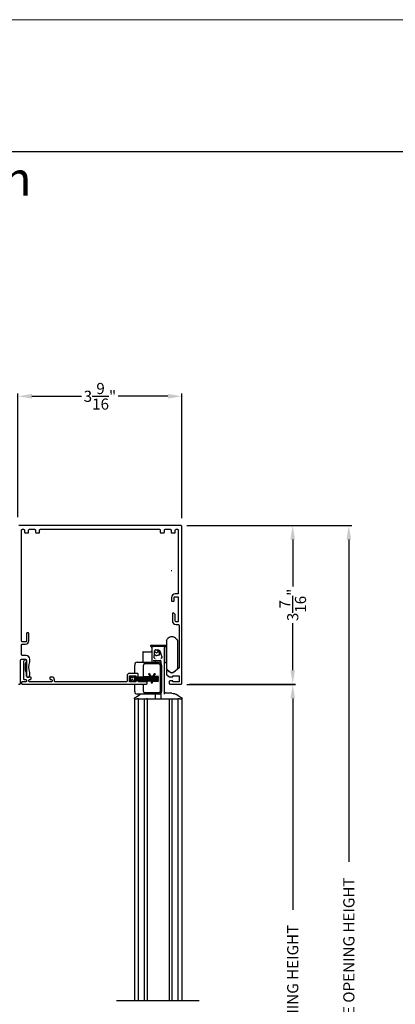
# Model space of a CAD drawing. Extents: x 0 to 68, y 0 to 44.
# Drawn here: x 13.3 to 21.4, y 22.8 to 44 of the extents above; entities that cross this region are included whole.
import ezdxf

# ---------------------------------------------------------------- set-up
doc = ezdxf.new("R2010")
doc.units = 0
doc.header["$LTSCALE"] = 2
doc.header["$MEASUREMENT"] = 0
doc.header["$PDMODE"] = 3
doc.layers.get('0').update_dxf_attribs({"linetype": 'CONTINUOUS'})
doc.layers.get('DEFPOINTS').update_dxf_attribs({"color": 3, "linetype": 'CONTINUOUS'})
doc.layers.add('Dim', color=7, linetype='CONTINUOUS')
doc.styles.add('Arial', font='arial.ttf')
doc.styles.get("Standard").update_dxf_attribs({"font": 'arial.ttf'})
doc.dimstyles.get("Standard").update_dxf_attribs({"dimtxt": 0.24, "dimasz": 0.3, "dimexe": 0.0625, "dimexo": 0.18, "dimgap": 0.09, "dimtad": 0, "dimdec": 4, "dimzin": 0, "dimdsep": 46, "dimlunit": 4, "dimtxsty": 'STANDARD', "dimcen": 0, "dimadec": 5, "dimazin": 0, "dimtfac": 1, "dimtdec": 4, "dimtofl": 0, "dimtmove": 2, "dimatfit": 3, "dimfxl": 1, "dimtolj": 1, "dimtzin": 0, "dimarcsym": 0})

# ---------------------------------------------------------------- blocks, each defined once
blk = doc.blocks.new('*D126')
at = {"layer": 'DEFPOINTS', "color": 0, "transparency": 16777216}
for p in [(16.771, 33.092), (19.231, 33.092), (16.827, 29.675)]:
    blk.add_point(p, dxfattribs=at)
at = {"layer": 'Dim', "color": 0, "lineweight": -2, "transparency": 16777216}
for p, q in [((16.951, 33.092), (19.294, 33.092)), ((19.231, 32.792), (19.231, 31.78)), ((19.231, 29.975), (19.231, 30.987)), ((17.007, 29.675), (19.294, 29.675))]:
    blk.add_line(p, q, dxfattribs=at)
at = {"layer": 'Dim', "color": 0, "transparency": 16777216}
for points in [[(19.181, 32.792), (19.281, 32.792), (19.231, 33.092)], [(19.181, 29.975), (19.281, 29.975), (19.231, 29.675)]]:
    blk.add_solid(points, dxfattribs=at)
at = {"layer": 'Dim', "color": 0, "transparency": 16777216, "insert": (19.231, 31.383), "char_height": 0.24, "attachment_point": 5, "rotation": 90}
blk.add_mtext('\\A1;3{\\H1x;\\S7/16;}"', dxfattribs=at)
blk = doc.blocks.new('*D127')
at = {"layer": 'DEFPOINTS', "color": 0, "transparency": 16777216}
for p in [(16.771, 33.092), (20.441, 33.092), (16.75, 12.453)]:
    blk.add_point(p, dxfattribs=at)
at = {"layer": 'Dim', "color": 0, "lineweight": -2, "transparency": 16777216}
for p, q in [((16.951, 33.092), (20.503, 33.092)), ((20.441, 32.792), (20.441, 25.842)), ((20.441, 12.753), (20.441, 19.704)), ((16.93, 12.453), (20.503, 12.453))]:
    blk.add_line(p, q, dxfattribs=at)
at = {"layer": 'Dim', "color": 0, "transparency": 16777216}
for points in [[(20.391, 32.792), (20.491, 32.792), (20.441, 33.092)], [(20.391, 12.753), (20.491, 12.753), (20.441, 12.453)]]:
    blk.add_solid(points, dxfattribs=at)
at = {"layer": 'Dim', "color": 0, "transparency": 16777216, "insert": (20.441, 22.773), "char_height": 0.24, "attachment_point": 5, "rotation": 90}
blk.add_mtext('\\A1;SCREEN OUTSIDE OPENING HEIGHT', dxfattribs=at)
blk = doc.blocks.new('*D128')
at = {"layer": 'DEFPOINTS', "color": 0, "transparency": 16777216}
for p in [(16.771, 29.667), (19.231, 29.667), (16.827, 14.182)]:
    blk.add_point(p, dxfattribs=at)
at = {"layer": 'Dim', "color": 0, "lineweight": -2, "transparency": 16777216}
for p, q in [((16.951, 29.667), (19.294, 29.667)), ((19.231, 29.367), (19.231, 24.807)), ((19.231, 14.482), (19.231, 19.042)), ((17.007, 14.182), (19.294, 14.182))]:
    blk.add_line(p, q, dxfattribs=at)
at = {"layer": 'Dim', "color": 0, "transparency": 16777216}
for points in [[(19.181, 29.367), (19.281, 29.367), (19.231, 29.667)], [(19.181, 14.482), (19.281, 14.482), (19.231, 14.182)]]:
    blk.add_solid(points, dxfattribs=at)
at = {"layer": 'Dim', "color": 0, "transparency": 16777216, "insert": (19.231, 21.925), "char_height": 0.24, "attachment_point": 5, "rotation": 90}
blk.add_mtext('\\A1;SCREEN INSIDE OPENING HEIGHT', dxfattribs=at)
blk = doc.blocks.new('*D130')
at = {"color": 0, "lineweight": -2, "transparency": 16777216}
for p, q in [((13.307, 33.272), (13.307, 35.944)), ((13.607, 35.881), (14.678, 35.881)), ((16.542, 35.881), (15.471, 35.881)), ((16.842, 33.253), (16.842, 35.944))]:
    blk.add_line(p, q, dxfattribs=at)
at = {"color": 0, "transparency": 16777216}
for points in [[(13.607, 35.931), (13.607, 35.831), (13.307, 35.881)], [(16.542, 35.931), (16.542, 35.831), (16.842, 35.881)]]:
    blk.add_solid(points, dxfattribs=at)
at = {"layer": 'DEFPOINTS', "color": 0, "transparency": 16777216}
for p in [(16.842, 35.881), (13.307, 33.092), (16.842, 33.073)]:
    blk.add_point(p, dxfattribs=at)
at = {"color": 0, "transparency": 16777216, "insert": (15.075, 35.881), "char_height": 0.24, "attachment_point": 5}
blk.add_mtext('\\A1;3{\\H1x;\\S9/16;}"', dxfattribs=at)
blk = doc.blocks.new('A$C74648162')
for p, q in [((0.008, 0.122), (0.037, 0.073)), ((0.064, 0.088), (0.008, 0.122)), ((0.037, 0.053), (0.008, 0.004)), ((0.008, 0.004), (0.065, 0.037)), ((0.107, 0.122), (0.091, 0.095)), ((0.092, 0.029), (0.107, 0.004)), ((0.126, 0.122), (0.107, 0.122)), ((0.107, 0.004), (0.126, 0.004)), ((0.637, 0.122), (0.126, 0.095)), ((0.126, 0.095), (0.126, 0.122)), ((0.126, 0.091), (0.637, 0.118)), ((0.637, 0.105), (0.126, 0.087)), ((0.126, 0.083), (0.637, 0.101)), ((0.126, 0.087), (0.126, 0.091)), ((0.637, 0.088), (0.126, 0.079)), ((0.126, 0.075), (0.637, 0.084)), ((0.126, 0.079), (0.126, 0.083)), ((0.637, 0.076), (0.126, 0.071)), ((0.126, 0.071), (0.126, 0.075)), ((0.126, 0.068), (0.637, 0.072)), ((0.126, 0.065), (0.126, 0.068)), ((0.637, 0.065), (0.126, 0.065)), ((0.126, 0.058), (0.126, 0.061)), ((0.126, 0.061), (0.637, 0.061)), ((0.637, 0.054), (0.126, 0.058)), ((0.126, 0.05), (0.126, 0.054)), ((0.126, 0.054), (0.637, 0.05)), ((0.637, 0.041), (0.126, 0.05)), ((0.126, 0.042), (0.126, 0.046)), ((0.126, 0.046), (0.637, 0.038)), ((0.637, 0.025), (0.126, 0.042)), ((0.126, 0.035), (0.126, 0.039)), ((0.126, 0.039), (0.637, 0.021)), ((0.637, 0.008), (0.126, 0.035)), ((0.126, 0.031), (0.637, 0.004)), ((0.126, 0.004), (0.126, 0.031)), ((0.637, 0.118), (0.637, 0.122)), ((0.637, 0.101), (0.637, 0.105)), ((0.637, 0.084), (0.637, 0.088)), ((0.637, 0.072), (0.637, 0.076)), ((0.637, 0.061), (0.637, 0.065)), ((0.637, 0.05), (0.637, 0.054)), ((0.637, 0.038), (0.637, 0.041)), ((0.637, 0.021), (0.637, 0.025)), ((0.637, 0.004), (0.637, 0.008))]:
    blk.add_line(p, q)
for centre, start, end in [((0.02, 0.063), 329.9976, 30.0024), ((0.074, 0.105), 238.4247, 330.0067), ((0.075, 0.02), 29.9937, 120.001)]:
    blk.add_arc(centre, 0.0196, start, end)
blk = doc.blocks.new('A$C6211861f')
for p, q in [((0.734, 7.644), (0.734, 7.648)), ((1.059, 7.653), (0.739, 7.653)), ((1.064, 7.648), (1.064, 7.644)), ((1.076, 7.757), (1.094, 7.786)), ((1.076, 7.757), (1.076, 7.158)), ((1.293, 7.786), (1.312, 7.757)), ((1.312, 7.757), (1.312, 7.158)), ((0.565, 7.507), (0.565, 7.291)), ((0.575, 7.517), (0.742, 7.517)), ((0.766, 7.61), (0.736, 7.641)), ((0.76, 7.476), (0.761, 7.476)), ((0.762, 7.605), (0.762, 7.343)), ((1.017, 7.634), (0.791, 7.634)), ((0.809, 7.517), (0.809, 7.479)), ((0.809, 7.479), (0.809, 7.479)), ((0.846, 7.556), (0.848, 7.556)), ((0.848, 7.44), (0.869, 7.44)), ((1.037, 7.634), (1.076, 7.634)), ((1.037, 7.634), (1.037, 7.281)), ((1.037, 7.242), (1.037, 7.601)), ((1.063, 7.641), (1.056, 7.634)), ((0.392, 7.051), (0.392, 7.232)), ((0.442, 7.291), (0.918, 7.291)), ((0.581, 6.977), (0.581, 7.232)), ((0.582, 6.977), (0.582, 7.232)), ((0.606, 7.261), (0.918, 7.261)), ((0.762, 7.343), (0.762, 7.318)), ((0.762, 7.318), (0.762, 7.291)), ((0.791, 7.33), (0.828, 7.33)), ((0.828, 7.33), (0.833, 7.33)), ((0.833, 7.33), (0.946, 7.33)), ((0.84, 7.291), (0.84, 7.318)), ((0.92, 7.291), (0.918, 7.291)), ((0.943, 7.232), (0.943, 6.662)), ((0.958, 7.318), (0.958, 7.268)), ((0.967, 7.232), (0.967, 6.662)), ((0.969, 7.232), (0.969, 6.662)), ((1.076, 7.281), (1.037, 7.281)), ((1.037, 6.601), (1.037, 7.242)), ((0.713, 7.045), (0.686, 7.045)), ((0.686, 7.045), (0.72, 6.984)), ((0.744, 6.987), (0.713, 7.045)), ((0.713, 7.045), (0.715, 7.045)), ((0.746, 6.987), (0.715, 7.045)), ((0.808, 7.045), (0.777, 6.987)), ((0.804, 6.989), (0.835, 7.045)), ((0.806, 6.989), (0.838, 7.045)), ((0.835, 7.045), (0.808, 7.045)), ((0.835, 7.045), (0.838, 7.045)), ((1.094, 7.129), (1.076, 7.158)), ((1.135, 7.09), (1.135, 7.088)), ((1.312, 7.158), (1.293, 7.129)), ((0.392, 6.662), (0.392, 6.819)), ((0.581, 6.966), (0.581, 6.973)), ((0.581, 6.955), (0.581, 6.962)), ((0.581, 6.945), (0.581, 6.951)), ((0.581, 6.937), (0.581, 6.941)), ((0.581, 6.929), (0.581, 6.933)), ((0.581, 6.919), (0.581, 6.925)), ((0.581, 6.908), (0.581, 6.915)), ((0.581, 6.897), (0.581, 6.904)), ((0.581, 6.87), (0.581, 6.893)), ((0.581, 6.662), (0.581, 6.819)), ((0.582, 6.966), (0.582, 6.973)), ((0.582, 6.955), (0.582, 6.962)), ((0.582, 6.945), (0.582, 6.951)), ((0.582, 6.937), (0.582, 6.941)), ((0.582, 6.929), (0.582, 6.933)), ((0.582, 6.919), (0.582, 6.925)), ((0.582, 6.908), (0.582, 6.915)), ((0.582, 6.897), (0.582, 6.904)), ((0.582, 6.87), (0.582, 6.893)), ((0.582, 6.662), (0.582, 6.819)), ((0.722, 6.98), (0.727, 6.971)), ((0.729, 6.967), (0.735, 6.957)), ((0.737, 6.954), (0.741, 6.947)), ((0.743, 6.943), (0.746, 6.937)), ((0.745, 6.986), (0.744, 6.987)), ((0.747, 6.986), (0.746, 6.987)), ((0.748, 6.933), (0.749, 6.932)), ((0.749, 6.932), (0.749, 6.927)), ((0.749, 6.923), (0.749, 6.916)), ((0.749, 6.913), (0.749, 6.902)), ((0.749, 6.899), (0.749, 6.888)), ((0.749, 6.884), (0.749, 6.849)), ((0.749, 6.849), (0.772, 6.849)), ((0.76, 6.958), (0.754, 6.968)), ((0.762, 6.958), (0.756, 6.968)), ((0.767, 6.968), (0.762, 6.958)), ((0.775, 6.983), (0.769, 6.972)), ((0.772, 6.932), (0.773, 6.933)), ((0.772, 6.927), (0.772, 6.932)), ((0.772, 6.932), (0.774, 6.932)), ((0.772, 6.916), (0.772, 6.923)), ((0.772, 6.902), (0.772, 6.912)), ((0.772, 6.887), (0.772, 6.898)), ((0.772, 6.849), (0.772, 6.883)), ((0.772, 6.849), (0.774, 6.849)), ((0.774, 6.932), (0.775, 6.933)), ((0.774, 6.927), (0.774, 6.932)), ((0.774, 6.916), (0.774, 6.923)), ((0.774, 6.902), (0.774, 6.912)), ((0.774, 6.887), (0.774, 6.898)), ((0.774, 6.849), (0.774, 6.883)), ((0.775, 6.937), (0.778, 6.943)), ((0.777, 6.937), (0.781, 6.943)), ((0.781, 6.947), (0.785, 6.954)), ((0.783, 6.947), (0.787, 6.954)), ((0.787, 6.958), (0.793, 6.969)), ((0.789, 6.958), (0.795, 6.969)), ((0.795, 6.973), (0.802, 6.985)), ((0.798, 6.973), (0.804, 6.985)), ((0.918, 6.603), (0.442, 6.603)), ((0.918, 6.633), (0.606, 6.633)), ((0.84, 6.517), (0.84, 6.603)), ((0.918, 6.603), (0.92, 6.603)), ((0.958, 6.625), (0.958, 6.517)), ((1.174, 6.623), (1.076, 6.623)), ((1.195, 6.623), (1.174, 6.623)), ((0.388, 6.505), (0.388, 0)), ((0.388, 6.505), (0.443, 6.505)), ((0.39, 6.505), (0.39, 6.516)), ((0.39, 6.516), (0.39, 6.516)), ((0.39, 6.505), (0.443, 6.505)), ((0.477, 6.505), (0.443, 6.505)), ((0.477, 0), (0.477, 6.505)), ((0.477, 6.505), (0.479, 6.505)), ((0.479, 6.505), (0.495, 6.505)), ((0.495, 6.505), (0.5, 6.505)), ((0.5, 6.505), (0.561, 6.505)), ((0.561, 6.505), (0.6, 6.505)), ((0.6, 6.505), (0.646, 6.505)), ((0.601, 0), (0.601, 6.505)), ((0.646, 6.505), (0.663, 6.505)), ((0.663, 6.505), (0.73, 6.505)), ((0.663, 6.505), (0.663, 0)), ((0.73, 6.505), (1.068, 6.505)), ((1.068, 6.505), (1.135, 6.505)), ((1.135, 6.505), (1.199, 6.505)), ((1.135, 6.505), (1.135, 0)), ((1.198, 0), (1.198, 6.505)), ((1.199, 6.505), (1.237, 6.505)), ((1.237, 6.505), (1.298, 6.505)), ((1.298, 6.505), (1.304, 6.505)), ((1.304, 6.505), (1.319, 6.505)), ((1.319, 6.505), (1.322, 6.505)), ((1.322, 6.505), (1.322, 0)), ((1.355, 6.505), (1.322, 6.505)), ((1.355, 6.505), (1.41, 6.505)), ((1.355, 6.505), (1.408, 6.505)), ((1.408, 6.516), (1.408, 6.505)), ((1.41, 6.505), (1.41, 0)), ((0, 0), (1.784, 0))]:
    blk.add_line(p, q)
at = {"flags": 128}
for points in [[(0.908, 7.558), (0.912, 7.555), (0.916, 7.553), (0.92, 7.55), (0.923, 7.546), (0.923, 7.546)], [(0.401, 6.532), (0.428, 6.548), (0.499, 6.593)], [(1.299, 6.593), (1.326, 6.576), (1.397, 6.532)]]:
    blk.add_lwpolyline(points, dxfattribs=at)
for centre, radius, start, end in [((0.739, 7.648), 0.00499, 89.9976, 179.9831), ((0.739, 7.644), 0.00499, 180.0032, 225.0155), ((1.059, 7.648), 0.00499, 0.0184, 90.0018), ((1.059, 7.644), 0.00499, 314.9895, 359.9898), ((1.194, 7.723), 0.118, 32.4989, 147.5011), ((0.575, 7.507), 0.00982, 90.0123, 179.9971), ((0.742, 7.536), 0.0196, 270.0005, 359.9954), ((0.8, 7.497), 0.0393, 23.1975, 71.3509), ((0.86, 7.522), 0.0255, 203.2015, 336.7985), ((0.919, 7.497), 0.0393, 118.4497, 156.8054), ((0.447, 7.236), 0.0548, 95.5552, 184.642), ((0.609, 7.234), 0.0274, 95.5577, 184.6396), ((0.61, 7.234), 0.0274, 95.5575, 184.6396), ((0.852, 7.318), 0.0118, 89.9968, 180.0015), ((0.913, 7.236), 0.0548, 355.358, 84.4447), ((0.915, 7.234), 0.0274, 355.3602, 84.4423), ((0.915, 7.236), 0.0548, 355.3578, 84.4449), ((1.194, 7.192), 0.118, 212.4989, 327.5011), ((0.447, 6.658), 0.0548, 175.3564, 264.4486), ((0.609, 6.66), 0.0274, 175.3604, 264.4423), ((0.61, 6.66), 0.0274, 175.3604, 264.4425), ((0.915, 6.66), 0.0274, 275.5577, 4.6398), ((0.913, 6.658), 0.0548, 275.5515, 4.6436), ((0.915, 6.658), 0.0548, 275.5512, 4.6438), ((0.406, 6.516), 0.0157, 122.0188, 180.0123), ((0.828, 6.517), 0.0118, 270.0162, 359.9934), ((0.97, 6.517), 0.0118, 180.0103, 269.9797), ((1.393, 6.516), 0.0157, 359.9876, 57.9813)]:
    blk.add_arc(centre, radius, start, end)
for points, knots in [([(0.762, 7.605), (0.762, 7.609), (0.763, 7.617), (0.77, 7.626), (0.78, 7.633), (0.787, 7.634), (0.791, 7.634)], [0, 0, 0, 0, 0.249991, 0.499988, 0.750003, 1, 1, 1, 1]), ([(0.824, 7.547), (0.823, 7.547), (0.819, 7.543), (0.811, 7.534), (0.81, 7.522), (0.809, 7.517)], [0, 0, 0, 0, 0.024118, 0.499031, 1, 1, 1, 1]), ([(0.809, 7.479), (0.809, 7.476), (0.81, 7.47), (0.812, 7.464), (0.814, 7.461), (0.815, 7.459), (0.816, 7.457), (0.817, 7.456), (0.817, 7.455), (0.818, 7.455), (0.818, 7.455)], [0, 0, 0, 0, 0.400109, 0.631387, 0.726252, 0.823339, 0.888323, 0.939505, 0.98117, 1, 1, 1, 1]), ([(0.81, 7.412), (0.81, 7.412), (0.811, 7.416), (0.812, 7.424), (0.815, 7.438), (0.817, 7.448), (0.818, 7.455)], [0, 0, 0, 0, 0.000055, 0.286123, 0.565293, 1, 1, 1, 1]), ([(0.848, 7.44), (0.847, 7.44), (0.843, 7.44), (0.837, 7.442), (0.833, 7.443), (0.83, 7.445), (0.826, 7.447), (0.823, 7.449), (0.82, 7.452), (0.818, 7.454), (0.818, 7.455)], [0, 0, 0, 0, 0.130188, 0.35331, 0.45892, 0.548017, 0.652756, 0.770505, 0.910936, 1, 1, 1, 1]), ([(0.846, 7.556), (0.845, 7.556), (0.844, 7.556), (0.841, 7.555), (0.836, 7.554), (0.831, 7.552), (0.827, 7.55), (0.825, 7.548), (0.824, 7.547)], [0, 0, 0, 0, 0.0598815, 0.1668201, 0.3683961, 0.6757831, 0.8298606, 1, 1, 1, 1]), ([(0.846, 7.556), (0.847, 7.557), (0.849, 7.558), (0.853, 7.559), (0.855, 7.56), (0.856, 7.56), (0.856, 7.56), (0.856, 7.56)], [0, 0, 0, 0, 0.406906, 0.765303, 0.955412, 0.999794, 1, 1, 1, 1]), ([(0.856, 7.56), (0.856, 7.56), (0.857, 7.56), (0.863, 7.56), (0.877, 7.56), (0.89, 7.56), (0.899, 7.56), (0.899, 7.56)], [0, 0, 0, 0, 0.0000544, 0.0734964, 0.3748474, 0.9999456, 1, 1, 1, 1]), ([(0.859, 7.556), (0.859, 7.556), (0.859, 7.556), (0.86, 7.556), (0.86, 7.556), (0.86, 7.556), (0.86, 7.556), (0.86, 7.556), (0.861, 7.556), (0.862, 7.556), (0.865, 7.556), (0.87, 7.555), (0.876, 7.554), (0.883, 7.551), (0.89, 7.545), (0.896, 7.538), (0.902, 7.529), (0.908, 7.519), (0.913, 7.507), (0.918, 7.493), (0.922, 7.48), (0.925, 7.469), (0.927, 7.46), (0.927, 7.454), (0.924, 7.448), (0.921, 7.445), (0.918, 7.443), (0.91, 7.441), (0.899, 7.441), (0.884, 7.44), (0.874, 7.44), (0.869, 7.44)], [0, 0, 0, 0, 0.00073, 0.001948, 0.002598, 0.003364, 0.004056, 0.004897, 0.006508, 0.011077, 0.025264, 0.05425, 0.082835, 0.12527, 0.168576, 0.216272, 0.269893, 0.329379, 0.395728, 0.468292, 0.547915, 0.604837, 0.642732, 0.682861, 0.707965, 0.730966, 0.748802, 0.767764, 0.845773, 0.92272, 1, 1, 1, 1]), ([(0.899, 7.56), (0.899, 7.56), (0.899, 7.56), (0.9, 7.56), (0.902, 7.559), (0.905, 7.559), (0.906, 7.558), (0.908, 7.558)], [0, 0, 0, 0, 0.000261, 0.021603, 0.424422, 0.498255, 1, 1, 1, 1]), ([(0.923, 7.546), (0.923, 7.546), (0.924, 7.543), (0.947, 7.514), (0.957, 7.466), (0.971, 7.423), (0.974, 7.411), (0.974, 7.411)], [0, 0, 0, 0, 0.000017, 0.058227, 0.755275, 0.999983, 1, 1, 1, 1]), ([(1.037, 7.615), (1.036, 7.617), (1.036, 7.623), (1.031, 7.629), (1.025, 7.634), (1.02, 7.634), (1.017, 7.634)], [0, 0, 0, 0, 0.249993, 0.499971, 0.750001, 1, 1, 1, 1]), ([(0.833, 7.373), (0.833, 7.373), (0.833, 7.373), (0.83, 7.373), (0.827, 7.374), (0.822, 7.376), (0.817, 7.38), (0.812, 7.388), (0.809, 7.399), (0.809, 7.407), (0.81, 7.412), (0.81, 7.412)], [0, 0, 0, 0, 0.000046, 0.026081, 0.160619, 0.18141, 0.333757, 0.51235, 0.73363, 0.999954, 1, 1, 1, 1]), ([(0.958, 7.318), (0.958, 7.32), (0.958, 7.322), (0.956, 7.326), (0.952, 7.329), (0.949, 7.33), (0.947, 7.33), (0.946, 7.33)], [0, 0, 0, 0, 0.221396, 0.443226, 0.666168, 0.884003, 1, 1, 1, 1]), ([(0.974, 7.411), (0.974, 7.411), (0.974, 7.408), (0.976, 7.401), (0.976, 7.391), (0.972, 7.383), (0.968, 7.378), (0.964, 7.375), (0.96, 7.374), (0.957, 7.373), (0.955, 7.373), (0.954, 7.373), (0.954, 7.373)], [0, 0, 0, 0, 0.000048, 0.195564, 0.429735, 0.582801, 0.719045, 0.834177, 0.860219, 0.977614, 0.99995, 1, 1, 1, 1]), ([(0.752, 6.972), (0.752, 6.972), (0.75, 6.976), (0.748, 6.979), (0.747, 6.982)], [0, 0, 0, 0, 0.16331, 1, 1, 1, 1]), ([(0.754, 6.972), (0.754, 6.972), (0.752, 6.976), (0.75, 6.979), (0.749, 6.982)], [0, 0, 0, 0, 0.155183, 1, 1, 1, 1]), ([(0.499, 6.593), (0.499, 6.593), (0.504, 6.599), (0.512, 6.601), (0.519, 6.603)], [0, 0, 0, 0, 0.0001372, 1, 1, 1, 1]), ([(1.076, 6.623), (1.071, 6.623), (1.061, 6.625), (1.048, 6.634), (1.038, 6.647), (1.037, 6.657), (1.037, 6.662)], [0, 0, 0, 0, 0.250002, 0.500006, 0.750012, 1, 1, 1, 1]), ([(1.195, 6.623), (1.212, 6.622), (1.24, 6.62), (1.273, 6.606), (1.293, 6.6), (1.299, 6.593), (1.299, 6.593)], [0, 0, 0, 0, 0.479504, 0.736985, 0.999973, 1, 1, 1, 1]), ([(0.393, 6.525), (0.393, 6.525), (0.394, 6.526), (0.395, 6.528), (0.396, 6.528), (0.397, 6.529), (0.398, 6.53), (0.399, 6.53), (0.401, 6.531), (0.402, 6.532), (0.402, 6.532)], [0, 0, 0, 0, 0.1131459, 0.2975807, 0.4189623, 0.4707567, 0.5197274, 0.7154017, 0.8966306, 1, 1, 1, 1]), ([(0.664, 6.505), (0.664, 6.507), (0.664, 6.511), (0.664, 6.515), (0.664, 6.517)], [0, 0, 0, 0, 0.512548, 1, 1, 1, 1]), ([(1.397, 6.532), (1.398, 6.531), (1.399, 6.531), (1.4, 6.53), (1.401, 6.529), (1.402, 6.528), (1.404, 6.527), (1.405, 6.525), (1.406, 6.524)], [0, 0, 0, 0, 0.182506, 0.353665, 0.457724, 0.534465, 0.647866, 1, 1, 1, 1]), ([(1.406, 6.524), (1.406, 6.524), (1.407, 6.523), (1.408, 6.52), (1.408, 6.517), (1.408, 6.516)], [0, 0, 0, 0, 0.02494, 0.650093, 1, 1, 1, 1])]:
    blk.add_open_spline(points, degree=3, knots=knots)
blk.add_blockref('A$C74648162', (0.27, 6.872))

msp = doc.modelspace()

# ---------------------------------------------------------------- linework, layer by layer
for p, q in [((32.633072, 41.150089), (1.728752, 41.150089)), ((16.59164, 32.915584), (16.587038, 32.915584)), ((13.493288, 30.729536), (13.490656, 30.730594)), ((13.399002, 29.674511), (13.383288, 29.674511))]:
    msp.add_line(p, q)
at = {"lineweight": 0}
msp.add_lwpolyline([(0, 44.00001), (0, 0), (34.000008, 0), (34.000008, 44.00001)], close=True, dxfattribs=at)
for points in [[(13.322395, 29.674511), (13.349895, 29.674511, 0.414149411), (13.365609, 29.690226), (13.365609, 30.19112, -0.414190183), (13.385252, 30.210761), (13.473645, 30.210761, -0.414184914), (13.493288, 30.19112), (13.493288, 29.843439, 0.414155997), (13.509002, 29.827725), (13.538703, 29.827725, 0.370773688), (13.55424, 29.841086), (13.56186, 29.891377, 0.037697399), (13.562038, 29.89373), (13.562038, 29.91942, 0.081134899), (13.561223, 29.924412, -0.163082333), (13.561223, 30.155323, 0.080985823), (13.562038, 30.160316), (13.562038, 30.210761, 0.414214282), (13.483466, 30.289334), (13.404895, 30.289334, -0.414184914), (13.385252, 30.308975), (13.385252, 30.519154, -0.414219831), (13.404895, 30.538797), (13.473645, 30.538797, 0.414225532), (13.542395, 30.607547), (13.542395, 30.768619, 0.414155997), (13.52668, 30.784334), (13.509002, 30.784334, 0.414155997), (13.493288, 30.768619), (13.493288, 30.607547, -0.414219831), (13.473645, 30.587903), (13.404895, 30.587903, -0.414219831), (13.385252, 30.607547), (13.385252, 32.994154, -0.414219831), (13.404895, 33.013798), (13.429448, 33.013798, -0.414227282), (13.449091, 32.994154), (13.449091, 32.95094, 0.414155997), (13.464805, 32.935225), (13.52177, 32.935225, 0.414155997), (13.537484, 32.95094), (13.537484, 32.994154, -0.414227282), (13.557127, 33.013798), (13.665163, 33.013798, -0.414219831), (13.684805, 32.994154), (13.684805, 32.95094, 0.414155997), (13.70052, 32.935225), (13.757484, 32.935225, 0.414149411), (13.773198, 32.95094), (13.773198, 32.994154, -0.414225099), (13.792841, 33.013798), (16.356234, 33.013798, -0.414225099), (16.375877, 32.994154), (16.375877, 32.95094, 0.414149411), (16.391591, 32.935225), (16.448555, 32.935225, 0.414155997), (16.46427, 32.95094), (16.46427, 32.994154, -0.414219831), (16.483913, 33.013798), (16.591948, 33.013798, -0.414227282), (16.611591, 32.994154), (16.611591, 32.95094, 0.414155997), (16.627305, 32.935225), (16.68427, 32.935225, 0.414155997), (16.699984, 32.95094), (16.699984, 32.994154, -0.414227282), (16.719627, 33.013798), (16.74418, 33.013798, -0.414219831), (16.763823, 32.994154), (16.763823, 31.634868, -0.414149411), (16.748109, 31.619153), (16.695073, 31.619153, 0.414237219), (16.616502, 31.540583), (16.616502, 31.477725, 0.414261365), (16.632216, 31.462013), (16.659716, 31.462013, 0.414261365), (16.67543, 31.477725), (16.67543, 31.540583, -0.414227282), (16.695073, 31.560227), (16.748109, 31.560227, -0.414149411), (16.763823, 31.544512), (16.763823, 31.035762, -0.414298423), (16.748109, 31.020048), (16.714716, 31.020048, -0.414190183), (16.695073, 31.039689), (16.695073, 31.170681, 0.19891977), (16.690471, 31.181792), (16.670212, 31.202052, 0.198920856), (16.6591, 31.206655), (16.651859, 31.206655, 0.414149411), (16.636145, 31.190941), (16.636145, 31.039689, 0.414205553), (16.714716, 30.961119), (16.767752, 30.961119, -0.414155997), (16.783466, 30.945404), (16.783466, 30.033061, -0.221654458), (16.777853, 30.021023), (16.670515, 29.930955, -0.363971751), (16.582132, 29.930955), (16.521374, 29.981936, 0.637130725), (16.508466, 29.975918), (16.508466, 29.887272, 0.221663411), (16.51408, 29.875234), (16.559293, 29.837295, 0.176198614), (16.569394, 29.833619), (16.645966, 29.833619), (16.645966, 29.853263), (16.783466, 29.853263), (16.783466, 29.723619), (16.645966, 29.723619), (16.645966, 29.743261), (16.583109, 29.743261, 0.414307736), (16.567395, 29.727546), (16.567395, 29.690226, 0.414158725), (16.583109, 29.674511), (16.82668, 29.674511, 0.414149411), (16.842395, 29.690226), (16.842395, 33.072725, 0.414219831), (16.822752, 33.092369), (13.326323, 33.092369, 0.414219831)], [(13.493288, 29.843439), (13.493288, 29.910227, 0.138066428), (13.490977, 29.91843, -0.138176847), (13.473645, 29.979951), (13.473645, 30.115596, -0.221653707), (13.487675, 30.14569, 0.221741659), (13.493288, 30.157726), (13.493288, 30.185226, 0.414155997), (13.477573, 30.20094), (13.453892, 30.20094, 0.284167984), (13.439837, 30.192253), (13.426197, 30.164973, 0.116386251), (13.424538, 30.157944), (13.424538, 29.792369, 0.414155997), (13.440252, 29.776654), (13.475609, 29.776654, -0.414155997), (13.491323, 29.76094), (13.491323, 29.741296, -0.414261365), (13.475609, 29.725584), (13.400966, 29.725584, 0.414149411), (13.385252, 29.709869), (13.385252, 29.690226, 0.414149411), (13.400966, 29.674511), (16.080252, 29.674511, 0.414152704), (16.095966, 29.690226), (16.095966, 29.709869, 0.414152704), (16.080252, 29.725584), (15.915252, 29.725584, -0.305698371), (15.900684, 29.735405, 0.305701755), (15.886117, 29.745225), (15.848466, 29.745225), (15.848466, 29.725584), (15.710966, 29.725584), (15.710966, 29.855225), (15.848466, 29.855225), (15.848466, 29.835583), (15.883823, 29.835583, 0.414305008), (15.899538, 29.851298), (15.899538, 29.890583, 0.414155997), (15.883823, 29.906298), (15.709002, 29.906298, 0.414192078), (15.659895, 29.857189), (15.659895, 29.741296, -0.414259718), (15.64418, 29.725584), (14.112038, 29.725584, -0.414258072), (14.096323, 29.741296), (14.096323, 29.768798, 0.414200794), (14.037395, 29.827725), (14.011859, 29.827725, 0.414301716), (13.996145, 29.81201), (13.996145, 29.792369, 0.414152704), (14.011859, 29.776654), (14.029538, 29.776654, -0.414155997), (14.045252, 29.76094), (14.045252, 29.741296, -0.414261365), (14.029538, 29.725584), (13.558109, 29.725584, -0.414261365), (13.542395, 29.741296), (13.542395, 29.76094, -0.414155997), (13.558109, 29.776654), (13.575788, 29.776654, 0.414149411), (13.591502, 29.792369), (13.591502, 29.81201, 0.414298423), (13.575788, 29.827725), (13.509002, 29.827725)]]:
    msp.add_lwpolyline(points, format="xyb")
msp.add_open_spline([(16.611823, 32.127747), (16.611929, 32.127735), (16.615672, 32.127322), (16.619351, 32.126484), (16.622927, 32.12567)], degree=3, knots=[0, 0, 0, 0, 0.0281039237, 1, 1, 1, 1])

# ---------------------------------------------------------------- block references
msp.add_blockref('A$C6211861f', (15.432483, 22.855258))

# ---------------------------------------------------------------- texts
at = {"insert": (1.925371, 40.934498), "char_height": 0.7272729, "width": 12.07449559, "attachment_point": 1, "style": 'Arial'}
msp.add_mtext('\\A1;Contemporary Collection{\\H0.33086x;\\STM^ ;}', dxfattribs=at)

# ---------------------------------------------------------------- dimensions: what is measured, and where the dimension line sits
dim = msp.add_linear_dim(base=(16.842395, 35.881192), p1=(13.30668, 33.092369), p2=(16.842395, 33.072725), dimstyle='STANDARD', override={"dimpost": '\\X'})
dim.commit()
dim.dimension.update_dxf_attribs({"geometry": '*D130', "text_midpoint": (15.074538, 35.881192)})
at = {"layer": 'Dim'}
for base, p1, p2, text, picture, middle in [((20.44088, 33.092369), (16.750132, 12.453314), (16.771048, 33.092369), 'SCREEN OUTSIDE OPENING HEIGHT', '*D127', (20.44088, 22.772841)), ((19.231111, 29.667373), (16.82668, 14.181886), (16.771048, 29.667373), 'SCREEN INSIDE OPENING HEIGHT', '*D128', (19.231111, 21.924629))]:
    dim = msp.add_linear_dim(base=base, p1=p1, p2=p2, angle=90, text=text, dimstyle='STANDARD', override={"dimpost": '\\X'}, dxfattribs=at)
    dim.commit()
    dim.dimension.update_dxf_attribs({"geometry": picture, "text_midpoint": middle})
dim = msp.add_linear_dim(base=(19.231111, 33.092369), p1=(16.82668, 29.674511), p2=(16.771048, 33.092369), angle=90, dimstyle='STANDARD', override={"dimpost": '\\X'}, dxfattribs=at)
dim.commit()
dim.dimension.update_dxf_attribs({"geometry": '*D126', "text_midpoint": (19.231111, 31.38344)})

doc.saveas('drawing.dxf')
